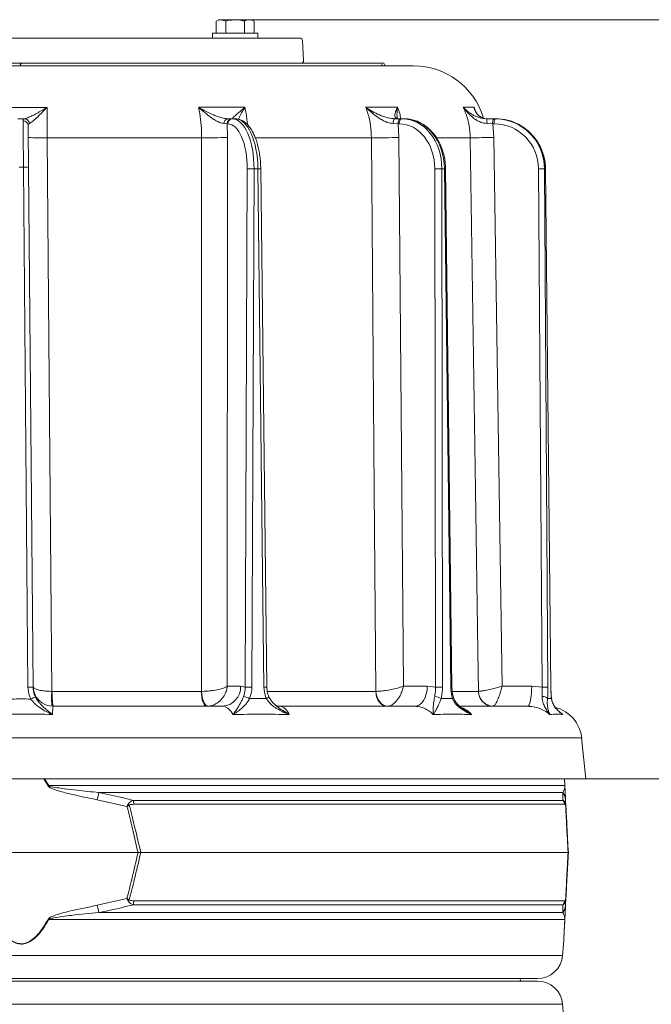
# Model space of a CAD drawing. Extents: x 1440 to 4484, y -806 to 2639.
# Drawn here: x 2309 to 2560, y 2161 to 2551 of the extents above; entities that cross this region are included whole.
import ezdxf

# ---------------------------------------------------------------- set-up
doc = ezdxf.new("R2010")
doc.units = 0
doc.header["$LTSCALE"] = 5
doc.layers.add('3', color=1, linetype='Continuous')
doc.layers.add('Bemaßungen(Brunner)', color=7, linetype='Continuous', lineweight=25)
doc.styles.add('Brunner 2014', font='arial.ttf', dxfattribs={"height": 35})
doc.dimstyles.new('Brunner 2014', dxfattribs={"dimscale": 5, "dimtxt": 35, "dimasz": 5, "dimexe": 3.175, "dimexo": 0, "dimgap": 0.762, "dimtad": 1, "dimdec": 0, "dimrnd": 1e-08, "dimtxsty": 'Brunner 2014', "dimcen": 0.09, "dimdle": 10, "dimclrd": 7, "dimclre": 7, "dimclrt": 7, "dimadec": 1, "dimazin": 2, "dimtfac": 0.666667, "dimtdec": 0, "dimtmove": 0, "dimatfit": 3, "dimldrblk": 'Filled-1', "dimfxl": 1, "dimtolj": 1, "dimlwd": 5, "dimlwe": 5, "dimarcsym": 0})

# ---------------------------------------------------------------- blocks, each defined once
blk = doc.blocks.new('*D80')
at = {"layer": 'Bemaßungen(Brunner)', "color": 7, "linetype": 'Continuous', "lineweight": 5, "transparency": 16777216}
for p, q in [((2394.48, 2551.2), (2666.14, 2551.2)), ((2650.26, 2526.2), (2650.26, 2275.06)), ((2533.63, 2250.06), (2666.14, 2250.06))]:
    blk.add_line(p, q, dxfattribs=at)
at = {"layer": 'Bemaßungen(Brunner)', "color": 7, "lineweight": 5, "transparency": 16777216}
for points in [[(2646.09, 2526.2), (2654.43, 2526.2), (2650.26, 2551.2)], [(2646.09, 2275.06), (2654.43, 2275.06), (2650.26, 2250.06)]]:
    blk.add_solid(points, dxfattribs=at)
at = {"layer": 'Defpoints', "color": 0, "lineweight": 5, "transparency": 16777216}
for p in [(2394.48, 2551.2), (2533.63, 2250.06), (2650.26, 2250.06)]:
    blk.add_point(p, dxfattribs=at)
at = {"layer": 'Bemaßungen(Brunner)', "color": 7, "lineweight": 9, "transparency": 16777216, "insert": (2628.57, 2400.63), "char_height": 35, "attachment_point": 5, "rotation": 90, "style": 'Brunner 2014'}
blk.add_mtext('\\A1;301', dxfattribs=at)
blk = doc.blocks.new('Filled-1')
at = {"color": 0}
for p, q in [((0, 0), (-1, 0.167)), ((-1, 0.167), (-1, -0.167)), ((-1, 0), (0, 0)), ((-1, -0.167), (0, 0))]:
    blk.add_line(p, q, dxfattribs=at)
at = {"color": 0, "flags": 128}
blk.add_lwpolyline([(-1, -0.167), (0, 0), (-1, 0.167), (-1, -0.167)], dxfattribs=at)
at = {"color": 0}
blk.add_solid([(-1, -0.167), (0, 0), (-1, 0.167), (-1, -0.167)], dxfattribs=at)

msp = doc.modelspace()

# ---------------------------------------------------------------- linework, layer by layer
at = {"color": 0, "linetype": 'Continuous', "lineweight": 9}
for p, q in [((2387.98, 2551.2), (2386.98, 2550.62)), ((2386.98, 2545.9), (2386.98, 2550.62)), ((2387.98, 2551.2), (2388.85, 2551.2)), ((2390.73, 2550.62), (2388.85, 2551.2)), ((2388.85, 2551.2), (2394.48, 2551.2)), ((2390.73, 2545.9), (2390.73, 2550.62)), ((2394.48, 2551.2), (2400.11, 2551.2)), ((2398.23, 2545.9), (2398.23, 2550.62)), ((2400.11, 2551.2), (2400.98, 2551.2)), ((2401.99, 2550.62), (2400.98, 2551.2)), ((2401.99, 2545.9), (2401.99, 2550.62)), ((2385.48, 2545.9), (2385.48, 2543.9)), ((2403.48, 2545.9), (2385.48, 2545.9)), ((2403.48, 2543.9), (2403.48, 2545.9)), ((2154.06, 2532.9), (2465.2, 2532.9)), ((2309.55, 2533.9), (2309.52, 2533.83))]:
    msp.add_line(p, q, dxfattribs=at)
at = {"linetype": 'Continuous', "lineweight": 9}
for p, q in [((2441.61, 2532.9), (2441.62, 2532.9)), ((2453.94, 2532.9), (2453.47, 2533.9)), ((2379.99, 2516.44), (2398.34, 2516.44)), ((2446.31, 2516.44), (2458.88, 2516.44)), ((2484.97, 2516.44), (2489.22, 2516.44)), ((2489.22, 2516.44), (2489.99, 2514.57)), ((2310.98, 2511.91), (2308.27, 2511.91)), ((2391.46, 2511.9), (2393.06, 2511.9)), ((2393.06, 2511.9), (2393.32, 2511.9)), ((2393.32, 2511.9), (2394.58, 2511.9)), ((2457.83, 2511.9), (2460.31, 2511.9)), ((2460.31, 2511.9), (2460.78, 2511.9)), ((2460.78, 2511.9), (2461.64, 2511.9)), ((2494.2, 2511.9), (2497.06, 2511.9)), ((2497.06, 2511.9), (2497.64, 2511.9)), ((2497.64, 2511.9), (2497.93, 2511.9)), ((2391.27, 2509.92), (2389.98, 2510.01)), ((2391.27, 2509.92), (2391.44, 2504.47)), ((2391.53, 2509.92), (2391.27, 2509.92)), ((2459.08, 2509.92), (2457.08, 2510.01)), ((2459.08, 2509.92), (2459.44, 2504.47)), ((2459.55, 2509.92), (2459.08, 2509.92)), ((2496.64, 2509.92), (2494.34, 2510.01)), ((2496.64, 2509.92), (2497.12, 2504.47)), ((2497.22, 2509.92), (2496.64, 2509.92)), ((2381.15, 2504.4), (2319.93, 2504.4)), ((2391.44, 2504.47), (2391.35, 2286.83)), ((2448.5, 2504.4), (2402.5, 2504.4)), ((2459.44, 2504.47), (2461.18, 2286.83)), ((2487.74, 2504.4), (2474.42, 2504.4)), ((2497.12, 2504.47), (2500.33, 2286.83)), ((2312.28, 2286.52), (2310.48, 2492.67)), ((2312.48, 2492.62), (2314.28, 2286.47)), ((2398.45, 2286.43), (2399.28, 2492.07)), ((2401.95, 2492.07), (2401.12, 2286.43)), ((2403.49, 2492.07), (2401.95, 2492.07)), ((2405.89, 2286.43), (2403.49, 2492.07)), ((2407.01, 2286.44), (2404.61, 2492.08)), ((2473.94, 2286.43), (2473.63, 2492.07)), ((2477.49, 2492.07), (2476.44, 2492.07)), ((2476.44, 2492.07), (2476.75, 2286.43)), ((2480.01, 2286.43), (2477.49, 2492.07)), ((2480.44, 2286.44), (2477.92, 2492.08)), ((2516.18, 2286.43), (2514.79, 2492.07)), ((2517.52, 2492.07), (2517.17, 2492.07)), ((2517.17, 2492.07), (2518.55, 2286.43)), ((2519.65, 2286.43), (2517.52, 2492.07)), ((2519.69, 2286.43), (2517.57, 2492.08)), ((2321.78, 2284.8), (2321.89, 2284.79)), ((2321.89, 2284.79), (2381.03, 2284.79)), ((2381.03, 2284.79), (2381.13, 2284.8)), ((2391.35, 2286.83), (2396.62, 2286.83)), ((2396.62, 2286.83), (2398.45, 2286.43)), ((2407.28, 2284.79), (2450.23, 2284.79)), ((2450.23, 2284.79), (2450.3, 2284.8)), ((2461.18, 2286.83), (2470.66, 2286.83)), ((2470.66, 2286.83), (2473.94, 2286.43)), ((2480.61, 2284.79), (2490.97, 2284.79)), ((2490.97, 2284.79), (2491, 2284.8)), ((2500.33, 2286.83), (2512.1, 2286.83)), ((2512.1, 2286.83), (2516.18, 2286.43)), ((2322.28, 2278.9), (2389.43, 2278.9)), ((2386.81, 2278.9), (2386.81, 2278.9)), ((2412.17, 2278.9), (2465.73, 2278.9)), ((2483.62, 2278.9), (2510.43, 2278.9)), ((2531.91, 2266.36), (2087.34, 2266.36)), ((2533.63, 2250.06), (2531.91, 2266.36)), ((2533.63, 2250.06), (2085.63, 2250.06)), ((2320.3, 2247.29), (2318.55, 2250.06)), ((2318.85, 2250.06), (2320.55, 2247.43)), ((2525.23, 2247.43), (2525.09, 2250.06)), ((2320.55, 2247.43), (2525.23, 2247.43)), ((2351.55, 2239.19), (2339.78, 2241.84)), ((2524.4, 2244.7), (2340.33, 2244.7)), ((2354.08, 2241.59), (2524.52, 2241.59)), ((2525.53, 2241.84), (2525.67, 2239.19)), ((2525.15, 2240.02), (2354.21, 2240.02)), ((2263.34, 2220.9), (2355.92, 2220.9)), ((2357.03, 2220.9), (2355.92, 2220.9)), ((2357.03, 2220.9), (2526.51, 2220.9)), ((2526.51, 2220.9), (2526.63, 2220.9)), ((2339.78, 2199.96), (2351.55, 2202.61)), ((2525.67, 2202.61), (2525.53, 2199.96)), ((2524.52, 2200.21), (2354.08, 2200.21)), ((2354.21, 2201.78), (2525.15, 2201.78)), ((2340.33, 2197.1), (2524.4, 2197.1)), ((2525.23, 2194.37), (2320.55, 2194.37)), ((2524.36, 2180.1), (2524.72, 2184.6)), ((2094.89, 2180.1), (2309.63, 2180.1)), ((2309.63, 2180.1), (2524.36, 2180.1)), ((2309.63, 2170.9), (2104.86, 2170.9)), ((2104.86, 2169.9), (2514.4, 2169.9)), ((2514.4, 2170.9), (2309.63, 2170.9)), ((2507.63, 2169.9), (2507.5, 2170.9)), ((2524.36, 2160.7), (2094.89, 2160.7)), ((2524.72, 2156.2), (2524.36, 2160.7))]:
    msp.add_line(p, q, dxfattribs=at)
at = {"color": 0, "linetype": 'Continuous', "lineweight": 9, "flags": 128}
msp.add_lwpolyline([(2309.52, 2533.83), (2309.36, 2533.5), (2309.22, 2533.2), (2309.08, 2532.9)], dxfattribs=at)
at = {"linetype": 'Continuous', "lineweight": 9, "flags": 128}
for points in [[(2457.83, 2511.9), (2457.69, 2511.86), (2457.55, 2511.76), (2457.43, 2511.58), (2457.31, 2511.35), (2457.22, 2511.07), (2457.15, 2510.74), (2457.1, 2510.39), (2457.08, 2510.01)], [(2460.31, 2511.9), (2460.07, 2511.86), (2459.84, 2511.75), (2459.63, 2511.56), (2459.44, 2511.32), (2459.29, 2511.02), (2459.18, 2510.68), (2459.1, 2510.3), (2459.08, 2509.92)], [(2460.78, 2511.9), (2460.54, 2511.86), (2460.31, 2511.75), (2460.1, 2511.56), (2459.91, 2511.32), (2459.76, 2511.02), (2459.64, 2510.68), (2459.57, 2510.3), (2459.55, 2509.92)], [(2319.93, 2504.4), (2320.06, 2488.41), (2320.6, 2424.42), (2321.78, 2284.8)], [(2381.13, 2284.8), (2381.13, 2300.79), (2381.14, 2364.78), (2381.15, 2504.4)], [(2450.3, 2284.8), (2450.17, 2300.79), (2449.64, 2364.78), (2448.5, 2504.4)], [(2491, 2284.8), (2490.76, 2300.79), (2489.81, 2364.78), (2487.74, 2504.4)], [(2517.52, 2492.07), (2517.57, 2492.08), (2517.57, 2492.08)], [(2383.3, 2278.9), (2382.86, 2279.01), (2382.44, 2279.34), (2382.05, 2279.89), (2381.7, 2280.62), (2381.42, 2281.51), (2381.21, 2282.53), (2381.08, 2283.64), (2381.03, 2284.79)], [(2381.13, 2284.8), (2381.24, 2283.65), (2381.43, 2282.54), (2381.69, 2281.53), (2382.02, 2280.64), (2382.4, 2279.91), (2382.82, 2279.36), (2383.26, 2279.03), (2383.7, 2278.91)], [(2454.7, 2278.9), (2453.84, 2279.01), (2453.01, 2279.34), (2452.24, 2279.89), (2451.57, 2280.62), (2451.01, 2281.51), (2450.59, 2282.53), (2450.33, 2283.64), (2450.23, 2284.79)], [(2450.3, 2284.8), (2450.44, 2283.65), (2450.74, 2282.54), (2451.2, 2281.53), (2451.79, 2280.64), (2452.49, 2279.91), (2453.28, 2279.36), (2454.12, 2279.03), (2454.99, 2278.91)], [(2470.66, 2286.83), (2470.56, 2285.28), (2470.27, 2283.79), (2469.81, 2282.42), (2469.2, 2281.22), (2468.45, 2280.23), (2467.61, 2279.5), (2466.69, 2279.05), (2465.73, 2278.9)], [(2512.1, 2286.83), (2512.06, 2285.28), (2511.97, 2283.79), (2511.81, 2282.42), (2511.6, 2281.22), (2511.35, 2280.23), (2511.07, 2279.5), (2510.76, 2279.05), (2510.43, 2278.9)], [(2519.65, 2286.43), (2519.69, 2286.43), (2519.69, 2286.43)], [(2406.86, 2281.92), (2407.14, 2282.07), (2407.38, 2282.23), (2407.58, 2282.37), (2407.72, 2282.5), (2407.8, 2282.6), (2407.82, 2282.68), (2407.82, 2282.71)], [(2480.7, 2281.92), (2480.87, 2282.07), (2480.99, 2282.23), (2481.04, 2282.37), (2481.03, 2282.5), (2481.03, 2282.5)], [(2519.91, 2281.92), (2519.95, 2282.07), (2519.94, 2282.13)]]:
    msp.add_lwpolyline(points, dxfattribs=at)
at = {"linetype": 'Continuous', "lineweight": 9}
for centre, radius, start, end in [((2465.2, 2503.9), 29, 17.3903, 90), ((2310.38, 2509.19), 1.96, 1.713, 91.1932), ((2310.86, 2509.93), 1.99, 4.0325, 86.5495), ((2391.74, 2510.15), 1.77, 99.052, 184.5062), ((2393.17, 2510), 1.9, 93.1795, 182.4251), ((2393.43, 2510), 1.9, 93.1795, 182.4251), ((2487.64, 2510.46), 6.72, 356.1557, 12.3224), ((2499.33, 2510.39), 2.73, 146.3828, 189.9268), ((2499.91, 2510.39), 2.73, 146.3828, 189.9268), ((2317.16, 2613.39), 109.02, 267.4852, 271.4558), ((2384.38, 2787.46), 283.08, 269.3473, 271.4301), ((2451.53, 2886.29), 381.9, 269.5445, 271.1864), ((2489.98, 2833.19), 328.79, 269.6088, 271.2438), ((2311.1, 2478.3), 14.38, 84.5126, 92.4888), ((2400.61, 2374.16), 117.92, 89.3503, 90.6497), ((2404.33, 2438.52), 53.56, 89.6993, 90.901), ((2475.04, 2360.14), 131.94, 89.3905, 90.6095), ((2477.23, 2520.58), 28.51, 270.5262, 271.3783), ((2515.98, 2403.49), 88.59, 89.2329, 90.7671), ((2312.9, 2272.15), 14.38, 84.5126, 92.4888), ((2322.28, 2286.9), 8, 180.5, 270), ((2344.94, 2282.06), 23.32, 173.25, 187.75), ((2344.7, 2283.34), 22.86, 176.3621, 191.2133), ((2389.01, 2286.51), 7.62, 273.1795, 2.4251), ((2399.79, 2168.52), 117.92, 89.3503, 90.6497), ((2406.72, 2234.09), 52.35, 89.6817, 90.911), ((2475.35, 2154.5), 131.94, 89.3905, 90.6095), ((2479.76, 2314.42), 27.99, 270.52, 271.3876), ((2496.86, 2284.78), 5.89, 179.902, 268.9111), ((2496.99, 2284.9), 5.99, 180.9743, 268.6272), ((2517.36, 2197.85), 88.59, 89.2329, 90.7671), ((2322.98, 2264.12), 20.06, 112.765, 118.3571), ((2396.56, 2275.55), 7.32, 60.3318, 80.2979), ((2473.36, 2277.91), 4.87, 55.3707, 87.0005), ((2516.45, 2280.21), 2.57, 41.5868, 94.5059), ((2517.99, 2264.9), 14, 6, 75.2341), ((2372.18, 2152.16), 108.36, 118.4547, 118.6064), ((2524.09, 2247.23), 1.15, 3.0075, 9.8571), ((2735.66, 2166.9), 402.91, 168.8661, 169.2805), ((2342.64, 2239.85), 11.58, 0.8079, 8.6371), ((2520.68, 2241.58), 4.86, 3.0494, 39.9783), ((2522.13, 2239.72), 3.03, 5.5356, 38.0016), ((2342.08, 2229.81), 14.31, 43.4788, 45.9213), ((2524.01, 2239.79), 1.55, 354.9211, 11.0789), ((2735.66, 2274.9), 402.91, 190.7195, 191.1339), ((2342.08, 2211.99), 14.31, 314.0787, 316.5212), ((2342.64, 2201.94), 11.58, 351.3629, 359.1921), ((2520.68, 2200.22), 4.86, 320.0217, 356.9506), ((2522.13, 2202.07), 3.03, 321.9984, 354.4644), ((2524.01, 2202), 1.55, 348.9211, 5.0789), ((2372.18, 2289.64), 108.36, 241.3936, 241.5453), ((2524.09, 2194.57), 1.15, 350.1429, 356.9925), ((2514.4, 2180.9), 10, 270, 355.4261), ((2514.4, 2159.9), 10, 4.5739, 90)]:
    msp.add_arc(centre, radius, start, end, dxfattribs=at)
for centre, major_axis, ratio, start_param, end_param in [((2393.18, 2491.9), (0.17, 20), 0.438344, 4.724946, 6.287016), ((2394.72, 2491.9), (-0.17, 20), 0.438344, 4.717285, 6.279355), ((2460.68, 2491.9), (0.26, 20), 0.787962, 4.731167, 6.293236), ((2461.74, 2491.9), (-0.26, 20), 0.787962, 4.711065, 6.273134), ((2497.6, 2491.9), (0.75, 19.99), 0.978087, 5.402426, 6.320067), ((2497.96, 2491.9), (-0.75, 19.99), 0.978087, 5.301022, 6.246304), ((2391.38, 2491.92), (0.17, 18), 0.438338, 4.725372, 6.287441), ((2459.45, 2491.92), (0.26, 18), 0.787951, 4.732283, 6.294352), ((2497.19, 2491.92), (0.75, 17.98), 0.978073, 4.762077, 6.324147), ((2497.6, 2491.9), (0.75, 19.99), 0.978087, 4.757997, 5.402426), ((2497.96, 2491.9), (-0.75, 19.99), 0.978087, 4.684234, 5.301022)]:
    msp.add_ellipse(centre, major_axis=major_axis, ratio=ratio, start_param=start_param, end_param=end_param, dxfattribs=at)
at = {"color": 0, "linetype": 'Continuous', "lineweight": 9}
for points, knots in [([(2388.85, 2551.2), (2388.81, 2551.2), (2388.17, 2551.19), (2387.55, 2550.89), (2386.98, 2550.62)], [0, 0, 0, 0, 0.0702148, 1, 1, 1, 1]), ([(2394.48, 2551.2), (2393.49, 2551.13), (2392.21, 2551.03), (2390.99, 2550.69), (2390.73, 2550.62)], [0, 0, 0, 0, 0.7841057, 1, 1, 1, 1]), ([(2398.23, 2550.62), (2398, 2550.68), (2397.54, 2550.81), (2396.83, 2550.97), (2396.11, 2551.09), (2395.47, 2551.16), (2394.93, 2551.19), (2394.63, 2551.2), (2394.48, 2551.2)], [0, 0, 0, 0, 0.190052, 0.38045, 0.572199, 0.76456, 0.882189, 1, 1, 1, 1]), ([(2400.11, 2551.2), (2400.07, 2551.2), (2399.43, 2551.19), (2398.81, 2550.89), (2398.23, 2550.62)], [0, 0, 0, 0, 0.070215, 1, 1, 1, 1]), ([(2401.99, 2550.62), (2401.68, 2550.78), (2401.07, 2551.11), (2400.43, 2551.17), (2400.11, 2551.2)], [0, 0, 0, 0, 0.495458, 1, 1, 1, 1]), ([(2309.52, 2533.83), (2309.46, 2533.73), (2309.36, 2533.52), (2309.21, 2533.21), (2309.1, 2533), (2309.05, 2532.9)], [0, 0, 0, 0, 0.323036, 0.661515, 1, 1, 1, 1]), ([(2309.62, 2533.9), (2309.56, 2533.73), (2309.44, 2533.4), (2309.32, 2533.06), (2309.27, 2532.9)], [0, 0, 0, 0, 0.499995, 1, 1, 1, 1]), ([(2309.62, 2533.9), (2309.6, 2533.9), (2309.57, 2533.9), (2309.56, 2533.9), (2309.55, 2533.9)], [0, 0, 0, 0, 0.559178, 1, 1, 1, 1]), ([(2328.26, 2532.9), (2328.24, 2532.9), (2328.21, 2532.9), (2328.15, 2532.9), (2328.09, 2532.9), (2328.06, 2532.9)], [0, 0, 0, 0, 0.291233, 0.58246, 1, 1, 1, 1])]:
    msp.add_open_spline(points, degree=3, knots=knots, dxfattribs=at)
at = {"linetype": 'Continuous', "lineweight": 9}
for points, knots in [([(2452.65, 2533.51), (2452.67, 2533.47), (2452.77, 2533.27), (2452.87, 2533.06), (2452.95, 2532.9)], [0, 0, 0, 0, 0.184327, 1, 1, 1, 1]), ([(2310.98, 2511.91), (2311.22, 2511.97), (2311.69, 2512.08), (2312.76, 2512.53), (2314.12, 2513.17), (2315.85, 2514.09), (2317.76, 2515.16), (2319.14, 2515.99), (2319.83, 2516.43), (2319.84, 2516.43)], [0, 0, 0, 0, 0.12149, 0.243354, 0.416339, 0.589718, 0.792908, 0.998414, 1, 1, 1, 1]), ([(2319.84, 2516.43), (2319.83, 2516.43), (2318.75, 2515.27), (2317.22, 2513.69), (2315.34, 2511.92), (2314.27, 2511), (2313.41, 2510.35), (2313.04, 2510.16), (2312.85, 2510.07)], [0, 0, 0, 0, 0.001474, 0.413595, 0.586609, 0.759179, 0.87979, 1, 1, 1, 1]), ([(2319.84, 2516.43), (2319.84, 2515.61), (2319.85, 2513.33), (2319.88, 2509.3), (2319.91, 2506.05), (2319.93, 2504.4)], [0, 0, 0, 0, 0.215647, 0.602208, 1, 1, 1, 1]), ([(2381.15, 2504.4), (2381.12, 2506.01), (2381.05, 2509.26), (2380.59, 2513.29), (2380.14, 2515.62), (2379.99, 2516.44)], [0, 0, 0, 0, 0.3862658, 0.7837541, 1, 1, 1, 1]), ([(2389.98, 2510.01), (2389.4, 2510.12), (2388.76, 2510.25), (2387.57, 2510.76), (2386.52, 2511.32), (2384.68, 2512.51), (2382.48, 2514.2), (2380.82, 2515.66), (2379.99, 2516.43), (2379.99, 2516.44)], [0, 0, 0, 0, 0.1840392, 0.2070839, 0.3479682, 0.4892306, 0.7375926, 0.9986, 1, 1, 1, 1]), ([(2379.99, 2516.44), (2379.99, 2516.44), (2380.96, 2515.86), (2382.91, 2514.8), (2385.46, 2513.59), (2387.57, 2512.76), (2389.52, 2512.11), (2390.74, 2511.98), (2391.46, 2511.9)], [0, 0, 0, 0, 0.001507, 0.259758, 0.507127, 0.647603, 0.791057, 1, 1, 1, 1]), ([(2393.44, 2511.9), (2393.44, 2511.98), (2393.43, 2512.11), (2394.07, 2512.76), (2394.96, 2513.58), (2396.38, 2514.8), (2397.65, 2515.86), (2398.33, 2516.44), (2398.34, 2516.44)], [0, 0, 0, 0, 0.208942, 0.349073, 0.492875, 0.740243, 0.998493, 1, 1, 1, 1]), ([(2398.34, 2516.44), (2398.33, 2516.43), (2397.87, 2515.66), (2397.01, 2514.21), (2396.15, 2512.65), (2395.82, 2511.94), (2395.75, 2511.76)], [0, 0, 0, 0, 0.002375, 0.445125, 0.866424, 1, 1, 1, 1]), ([(2398.34, 2516.44), (2398.5, 2515.62), (2398.95, 2513.42), (2399.21, 2511.07), (2399.37, 2509.59)], [0, 0, 0, 0, 0.3726144, 1, 1, 1, 1]), ([(2448.5, 2504.4), (2448.42, 2506.01), (2448.27, 2509.26), (2447.41, 2513.29), (2446.6, 2515.62), (2446.31, 2516.44)], [0, 0, 0, 0, 0.3862658, 0.7837541, 1, 1, 1, 1]), ([(2457.08, 2510.01), (2456.32, 2510.12), (2455.47, 2510.25), (2454.06, 2510.76), (2452.85, 2511.32), (2450.89, 2512.51), (2448.67, 2514.2), (2447.09, 2515.66), (2446.32, 2516.43), (2446.31, 2516.44)], [0, 0, 0, 0, 0.184039, 0.207084, 0.347968, 0.489231, 0.737593, 0.9986, 1, 1, 1, 1]), ([(2446.31, 2516.44), (2446.32, 2516.44), (2447.14, 2515.86), (2448.84, 2514.8), (2451.24, 2513.59), (2453.35, 2512.76), (2455.42, 2512.11), (2456.93, 2511.98), (2457.83, 2511.9)], [0, 0, 0, 0, 0.001507, 0.259758, 0.507127, 0.647603, 0.791057, 1, 1, 1, 1]), ([(2459.18, 2511.9), (2458.78, 2511.98), (2458.1, 2512.11), (2457.81, 2512.76), (2457.75, 2513.58), (2458.07, 2514.8), (2458.57, 2515.86), (2458.88, 2516.44), (2458.88, 2516.44)], [0, 0, 0, 0, 0.208942, 0.349073, 0.492875, 0.740243, 0.998493, 1, 1, 1, 1]), ([(2458.88, 2516.44), (2458.88, 2516.43), (2458.76, 2515.66), (2458.64, 2514.22), (2458.64, 2512.78), (2458.82, 2512.18), (2458.83, 2512.13)], [0, 0, 0, 0, 0.002616, 0.490383, 0.954518, 1, 1, 1, 1]), ([(2458.88, 2516.44), (2459.18, 2515.62), (2459.73, 2514.16), (2460.04, 2512.59), (2460.18, 2511.9)], [0, 0, 0, 0, 0.5571228, 1, 1, 1, 1]), ([(2487.74, 2504.4), (2487.64, 2506.01), (2487.43, 2509.26), (2486.34, 2513.29), (2485.33, 2515.62), (2484.97, 2516.44)], [0, 0, 0, 0, 0.386266, 0.783754, 1, 1, 1, 1]), ([(2494.34, 2510.01), (2493.55, 2510.12), (2492.66, 2510.25), (2491.32, 2510.76), (2490.21, 2511.32), (2488.5, 2512.51), (2486.71, 2514.2), (2485.53, 2515.66), (2484.97, 2516.43), (2484.97, 2516.44)], [0, 0, 0, 0, 0.18404, 0.207085, 0.346273, 0.489227, 0.737591, 0.9986, 1, 1, 1, 1]), ([(2484.97, 2516.44), (2484.97, 2516.44), (2485.49, 2515.86), (2486.6, 2514.8), (2488.35, 2513.59), (2490.04, 2512.76), (2491.8, 2512.11), (2493.31, 2511.98), (2494.2, 2511.9)], [0, 0, 0, 0, 0.0015071, 0.2597585, 0.5071274, 0.6476026, 0.7910573, 1, 1, 1, 1]), ([(2492.49, 2512.31), (2492.18, 2512.46), (2491.5, 2512.77), (2490.56, 2513.59), (2489.72, 2514.79), (2489.35, 2515.86), (2489.22, 2516.44), (2489.22, 2516.44)], [0, 0, 0, 0, 0.158954, 0.344756, 0.664374, 0.998053, 1, 1, 1, 1]), ([(2489.22, 2516.44), (2489.22, 2516.43), (2489.35, 2516.04), (2489.52, 2515.66), (2489.69, 2515.29)], [0, 0, 0, 0, 0.010405, 1, 1, 1, 1]), ([(2492.63, 2512.28), (2492.49, 2512.33), (2492.01, 2512.49), (2491.35, 2512.94), (2490.58, 2513.66), (2490.01, 2514.44), (2489.77, 2515.05), (2489.68, 2515.29)], [0, 0, 0, 0, 0.081522, 0.288401, 0.53464, 0.823021, 1, 1, 1, 1]), ([(2310.34, 2511.15), (2310.34, 2511.22), (2310.35, 2511.61), (2310.7, 2511.78), (2310.98, 2511.91)], [0, 0, 0, 0, 0.177977, 1, 1, 1, 1]), ([(2310.48, 2492.67), (2310.47, 2494.24), (2310.45, 2496.94), (2310.42, 2500.53), (2310.4, 2503.46), (2310.38, 2506.06), (2310.36, 2508.16), (2310.35, 2509.76), (2310.34, 2510.67), (2310.34, 2511.05), (2310.34, 2511.15)], [0, 0, 0, 0, 0.189004, 0.324151, 0.459298, 0.594442, 0.729585, 0.844551, 0.959516, 1, 1, 1, 1]), ([(2404.61, 2492.08), (2404.6, 2492.52), (2404.58, 2493.78), (2404.42, 2495.87), (2404.11, 2498.28), (2403.65, 2500.6), (2403.06, 2502.79), (2402.33, 2504.82), (2401.47, 2506.66), (2400.49, 2508.29), (2399.36, 2509.68), (2398.16, 2510.73), (2396.92, 2511.44), (2395.73, 2511.83), (2394.94, 2511.88), (2394.58, 2511.9)], [0, 0, 0, 0, 0.043434, 0.125774, 0.20826, 0.290976, 0.374069, 0.457708, 0.54209, 0.627387, 0.713557, 0.799364, 0.871911, 0.941048, 1, 1, 1, 1]), ([(2459.17, 2511.91), (2459.12, 2511.91), (2458.92, 2511.9), (2458.86, 2511.95), (2458.87, 2511.94), (2458.87, 2511.94)], [0, 0, 0, 0, 0.221229, 0.782152, 1, 1, 1, 1]), ([(2477.92, 2492.08), (2477.91, 2492.53), (2477.87, 2493.83), (2477.61, 2495.95), (2477.06, 2498.4), (2476.26, 2500.74), (2475.24, 2502.95), (2473.99, 2504.98), (2472.54, 2506.8), (2470.91, 2508.39), (2469.13, 2509.7), (2467.23, 2510.73), (2465.25, 2511.45), (2463.37, 2511.84), (2462.16, 2511.88), (2461.64, 2511.9)], [0, 0, 0, 0, 0.044063, 0.125761, 0.207543, 0.289374, 0.37124, 0.453105, 0.534902, 0.616533, 0.697873, 0.778795, 0.859207, 0.939098, 1, 1, 1, 1]), ([(2494.66, 2511.9), (2493.9, 2511.95), (2493.08, 2512.01), (2492.54, 2512.29), (2492.49, 2512.31)], [0, 0, 0, 0, 0.924313, 1, 1, 1, 1]), ([(2312.85, 2510.07), (2312.62, 2509.9), (2312.35, 2509.7), (2312.34, 2509.32), (2312.33, 2509.25)], [0, 0, 0, 0, 0.8202963, 1, 1, 1, 1]), ([(2312.33, 2509.25), (2312.34, 2508.92), (2312.34, 2508.25), (2312.36, 2506.65), (2312.37, 2504.67), (2312.4, 2502.33), (2312.42, 2499.69), (2312.45, 2496.46), (2312.47, 2494.03), (2312.48, 2492.62)], [0, 0, 0, 0, 0.135161, 0.270321, 0.405482, 0.540643, 0.675807, 0.810971, 1, 1, 1, 1]), ([(2517.57, 2492.08), (2517.55, 2492.54), (2517.51, 2493.84), (2517.2, 2495.96), (2516.55, 2498.4), (2515.59, 2500.72), (2514.67, 2502.46), (2513.99, 2503.35), (2513.82, 2503.57)], [0, 0, 0, 0, 0.112789, 0.3171768, 0.5216638, 0.7261402, 0.9305883, 1, 1, 1, 1]), ([(2313.45, 2281.77), (2313.26, 2282.18), (2312.55, 2283.67), (2312.39, 2285.32), (2312.28, 2286.52)], [0, 0, 0, 0, 0.275928, 1, 1, 1, 1]), ([(2314.28, 2286.83), (2314.28, 2286.83), (2314.28, 2286.67), (2314.38, 2286.43), (2314.86, 2286.01), (2315.81, 2285.55), (2317.57, 2285.12), (2319.65, 2284.86), (2321.05, 2284.82), (2321.78, 2284.8)], [0, 0, 0, 0, 0.001503, 0.151006, 0.226898, 0.430321, 0.653646, 0.820682, 1, 1, 1, 1]), ([(2314.28, 2286.47), (2314.37, 2285.5), (2314.5, 2284.16), (2315.06, 2282.95), (2315.22, 2282.61)], [0, 0, 0, 0, 0.723268, 1, 1, 1, 1]), ([(2391.35, 2286.83), (2391.35, 2286.83), (2391.09, 2286.67), (2390.6, 2286.43), (2389.46, 2286.01), (2387.82, 2285.55), (2385.51, 2285.12), (2383.17, 2284.86), (2381.82, 2284.82), (2381.13, 2284.8)], [0, 0, 0, 0, 0.0015026, 0.1510055, 0.2268983, 0.4303207, 0.6536463, 0.8206816, 1, 1, 1, 1]), ([(2391.35, 2286.83), (2391.35, 2286.82), (2391.28, 2286.23), (2391.09, 2285.33), (2390.48, 2283.7), (2389.41, 2281.91), (2387.64, 2280.26), (2385.65, 2279.2), (2384.37, 2279.01), (2383.7, 2278.91)], [0, 0, 0, 0, 0.001503, 0.151006, 0.226898, 0.430321, 0.653646, 0.820682, 1, 1, 1, 1]), ([(2397.79, 2282.77), (2398.07, 2283.67), (2398.44, 2284.86), (2398.45, 2286.13), (2398.45, 2286.43)], [0, 0, 0, 0, 0.758531, 1, 1, 1, 1]), ([(2401.12, 2286.43), (2401.11, 2286.05), (2401.07, 2284.5), (2400.56, 2283.03), (2400.18, 2281.92)], [0, 0, 0, 0, 0.242143, 1, 1, 1, 1]), ([(2406.86, 2281.92), (2406.72, 2282.26), (2406.14, 2283.68), (2406, 2285.24), (2405.89, 2286.43)], [0, 0, 0, 0, 0.242157, 1, 1, 1, 1]), ([(2407.84, 2282.72), (2407.7, 2283.06), (2407.34, 2283.88), (2407.07, 2285.16), (2407.04, 2286.07), (2407.04, 2286.44)], [0, 0, 0, 0, 0.293807, 0.714993, 1, 1, 1, 1]), ([(2461.18, 2286.83), (2461.18, 2286.83), (2460.71, 2286.67), (2459.94, 2286.43), (2458.37, 2286.01), (2456.37, 2285.55), (2453.98, 2285.12), (2451.85, 2284.86), (2450.83, 2284.82), (2450.3, 2284.8)], [0, 0, 0, 0, 0.001503, 0.151006, 0.226898, 0.430321, 0.653646, 0.820682, 1, 1, 1, 1]), ([(2461.18, 2286.83), (2461.18, 2286.82), (2461.06, 2286.23), (2460.82, 2285.33), (2460.2, 2283.7), (2459.26, 2281.91), (2457.85, 2280.26), (2456.36, 2279.2), (2455.45, 2279.01), (2454.99, 2278.91)], [0, 0, 0, 0, 0.0015026, 0.1510055, 0.2268983, 0.4303207, 0.6536463, 0.8206816, 1, 1, 1, 1]), ([(2473.61, 2282.77), (2473.77, 2283.67), (2473.98, 2284.86), (2473.95, 2286.13), (2473.94, 2286.43)], [0, 0, 0, 0, 0.758531, 1, 1, 1, 1]), ([(2476.75, 2286.43), (2476.74, 2286.05), (2476.72, 2284.5), (2476.38, 2283.03), (2476.12, 2281.92)], [0, 0, 0, 0, 0.242143, 1, 1, 1, 1]), ([(2480.7, 2281.92), (2480.6, 2282.26), (2480.2, 2283.68), (2480.09, 2285.24), (2480.01, 2286.43)], [0, 0, 0, 0, 0.242157, 1, 1, 1, 1]), ([(2481.06, 2282.5), (2480.97, 2282.78), (2480.73, 2283.53), (2480.51, 2284.87), (2480.46, 2285.93), (2480.44, 2286.44)], [0, 0, 0, 0, 0.229762, 0.625912, 1, 1, 1, 1]), ([(2500.33, 2286.83), (2500.33, 2286.83), (2499.75, 2286.67), (2498.85, 2286.43), (2497.16, 2286.01), (2495.21, 2285.55), (2493.23, 2285.12), (2491.74, 2284.86), (2491.25, 2284.82), (2491, 2284.8)], [0, 0, 0, 0, 0.001503, 0.151006, 0.226898, 0.430321, 0.653646, 0.820682, 1, 1, 1, 1]), ([(2500.33, 2286.83), (2500.33, 2286.82), (2500.19, 2286.23), (2499.95, 2285.33), (2499.46, 2283.7), (2498.82, 2281.91), (2498.05, 2280.26), (2497.36, 2279.2), (2497.02, 2279.01), (2496.84, 2278.91)], [0, 0, 0, 0, 0.001503, 0.151006, 0.226898, 0.430321, 0.653646, 0.820682, 1, 1, 1, 1]), ([(2516.24, 2282.77), (2516.25, 2283.67), (2516.25, 2284.86), (2516.19, 2286.13), (2516.18, 2286.43)], [0, 0, 0, 0, 0.758531, 1, 1, 1, 1]), ([(2518.55, 2286.43), (2518.55, 2286.05), (2518.55, 2284.5), (2518.45, 2283.03), (2518.37, 2281.92)], [0, 0, 0, 0, 0.242143, 1, 1, 1, 1]), ([(2519.91, 2281.92), (2519.88, 2282.26), (2519.73, 2283.68), (2519.68, 2285.24), (2519.65, 2286.43)], [0, 0, 0, 0, 0.242157, 1, 1, 1, 1]), ([(2519.74, 2284.81), (2519.72, 2285.31), (2519.7, 2285.85), (2519.7, 2286.39), (2519.7, 2286.43)], [0, 0, 0, 0, 0.925185, 1, 1, 1, 1]), ([(2519.95, 2282.13), (2519.92, 2282.39), (2519.83, 2283.16), (2519.76, 2284.08), (2519.75, 2284.73), (2519.74, 2284.81)], [0, 0, 0, 0, 0.31219, 0.9198, 1, 1, 1, 1]), ([(2322.03, 2275.63), (2322.02, 2275.64), (2321.57, 2275.83), (2320.3, 2276.39), (2318.24, 2277.44), (2316.21, 2278.8), (2314.57, 2280.25), (2313.83, 2281.25), (2313.45, 2281.77)], [0, 0, 0, 0, 0.001783, 0.143488, 0.400947, 0.66212, 0.828399, 1, 1, 1, 1]), ([(2315.22, 2282.61), (2315.46, 2282.18), (2315.96, 2281.29), (2316.67, 2280.39), (2317.69, 2279.25), (2319.04, 2277.97), (2320.66, 2276.66), (2321.66, 2275.9), (2322.02, 2275.64), (2322.03, 2275.63)], [0, 0, 0, 0, 0.137647, 0.280394, 0.330562, 0.589916, 0.852985, 0.998396, 1, 1, 1, 1]), ([(2393.63, 2275.6), (2393.63, 2275.6), (2393.96, 2276.05), (2394.6, 2276.96), (2395.58, 2278.43), (2396.45, 2279.89), (2397.2, 2281.35), (2397.59, 2282.29), (2397.79, 2282.77)], [0, 0, 0, 0, 0.001576, 0.243462, 0.475995, 0.711166, 0.853163, 1, 1, 1, 1]), ([(2400.18, 2281.92), (2399.91, 2281.46), (2399.37, 2280.54), (2398.26, 2279.18), (2396.88, 2277.85), (2395.26, 2276.62), (2394.17, 2275.92), (2393.63, 2275.6), (2393.63, 2275.6)], [0, 0, 0, 0, 0.1451187, 0.2956377, 0.526505, 0.7622155, 0.9982489, 1, 1, 1, 1]), ([(2415.92, 2275.6), (2415.91, 2275.6), (2414.97, 2275.96), (2413.26, 2276.69), (2410.88, 2277.97), (2409.08, 2279.27), (2407.71, 2280.6), (2407.15, 2281.48), (2406.86, 2281.92)], [0, 0, 0, 0, 0.001751, 0.266745, 0.492654, 0.717991, 0.859209, 1, 1, 1, 1]), ([(2410.33, 2279.49), (2410.03, 2279.75), (2409.34, 2280.37), (2408.46, 2281.45), (2408.02, 2282.31), (2407.82, 2282.71)], [0, 0, 0, 0, 0.291029, 0.670573, 1, 1, 1, 1]), ([(2473.03, 2275.6), (2473.03, 2275.6), (2473, 2276.05), (2472.98, 2276.96), (2473, 2278.43), (2473.12, 2279.89), (2473.32, 2281.35), (2473.51, 2282.29), (2473.61, 2282.77)], [0, 0, 0, 0, 0.001576, 0.243462, 0.475995, 0.711166, 0.853163, 1, 1, 1, 1]), ([(2476.12, 2281.92), (2475.95, 2281.46), (2475.61, 2280.54), (2475.03, 2279.18), (2474.37, 2277.85), (2473.67, 2276.62), (2473.23, 2275.92), (2473.03, 2275.6), (2473.03, 2275.6)], [0, 0, 0, 0, 0.1451187, 0.2956377, 0.526505, 0.7622155, 0.9982489, 1, 1, 1, 1]), ([(2488.29, 2275.6), (2488.29, 2275.6), (2487.46, 2275.96), (2485.97, 2276.69), (2483.93, 2277.97), (2482.43, 2279.27), (2481.32, 2280.6), (2480.91, 2281.48), (2480.7, 2281.92)], [0, 0, 0, 0, 0.001751, 0.266745, 0.492654, 0.717991, 0.859209, 1, 1, 1, 1]), ([(2485.13, 2277.62), (2485.05, 2277.67), (2484.4, 2278.07), (2483.41, 2278.93), (2482.25, 2280.16), (2481.46, 2281.34), (2481.17, 2282.15), (2481.05, 2282.49)], [0, 0, 0, 0, 0.046574, 0.345381, 0.603896, 0.829314, 1, 1, 1, 1]), ([(2519.35, 2275.6), (2519.35, 2275.6), (2518.98, 2276.05), (2518.29, 2276.96), (2517.35, 2278.43), (2516.69, 2279.89), (2516.3, 2281.35), (2516.26, 2282.29), (2516.24, 2282.77)], [0, 0, 0, 0, 0.001576, 0.243462, 0.475995, 0.711166, 0.853163, 1, 1, 1, 1]), ([(2518.37, 2281.92), (2518.33, 2281.46), (2518.25, 2280.54), (2518.32, 2279.18), (2518.52, 2277.85), (2518.87, 2276.62), (2519.17, 2275.92), (2519.35, 2275.6), (2519.35, 2275.6)], [0, 0, 0, 0, 0.145119, 0.295638, 0.526505, 0.762216, 0.998249, 1, 1, 1, 1]), ([(2524.5, 2275.6), (2524.5, 2275.6), (2523.95, 2275.96), (2522.98, 2276.69), (2521.7, 2277.97), (2520.8, 2279.27), (2520.17, 2280.6), (2520, 2281.48), (2519.91, 2281.92)], [0, 0, 0, 0, 0.001751, 0.266745, 0.492654, 0.717991, 0.859209, 1, 1, 1, 1]), ([(2523.78, 2276.15), (2523.69, 2276.22), (2523.11, 2276.64), (2522.22, 2277.49), (2521.22, 2278.71), (2520.53, 2279.93), (2520.1, 2281.05), (2520, 2281.81), (2519.96, 2282.13)], [0, 0, 0, 0, 0.0499617, 0.3151039, 0.5370736, 0.7264949, 0.8890838, 1, 1, 1, 1]), ([(2322.28, 2278.9), (2322.25, 2278.86), (2322.2, 2278.78), (2322.11, 2278.03), (2322.06, 2276.92), (2322.03, 2275.9), (2322.03, 2275.7), (2322.03, 2275.63)], [0, 0, 0, 0, 0.239223, 0.485347, 0.90006, 0.969423, 1, 1, 1, 1]), ([(2393.63, 2275.6), (2393.59, 2275.67), (2393.27, 2276.24), (2392.62, 2277.19), (2391.63, 2278.16), (2390.55, 2278.78), (2389.81, 2278.86), (2389.43, 2278.9)], [0, 0, 0, 0, 0.036381, 0.273738, 0.517997, 0.755568, 1, 1, 1, 1]), ([(2410.34, 2279.5), (2410.67, 2279.2), (2411.62, 2278.33), (2413.51, 2277.07), (2415.06, 2276.1), (2415.91, 2275.6), (2415.92, 2275.6)], [0, 0, 0, 0, 0.193437, 0.558891, 0.997454, 1, 1, 1, 1]), ([(2412.16, 2278.93), (2411.94, 2278.93), (2411.43, 2278.93), (2410.81, 2279.14), (2410.45, 2279.35), (2410.42, 2279.38), (2410.4, 2279.39)], [0, 0, 0, 0, 0.218199, 0.510821, 0.804156, 1, 1, 1, 1]), ([(2412.17, 2278.9), (2412.49, 2278.86), (2413.13, 2278.78), (2414.31, 2278.03), (2415.2, 2276.92), (2415.77, 2275.89), (2415.88, 2275.67), (2415.92, 2275.6)], [0, 0, 0, 0, 0.237783, 0.482425, 0.894642, 0.963587, 1, 1, 1, 1]), ([(2473.03, 2275.6), (2472.95, 2275.67), (2472.4, 2276.24), (2471.26, 2277.19), (2469.52, 2278.16), (2467.66, 2278.78), (2466.38, 2278.86), (2465.73, 2278.9)], [0, 0, 0, 0, 0.036381, 0.273738, 0.517997, 0.755568, 1, 1, 1, 1]), ([(2484.19, 2278.34), (2484.43, 2278.27), (2485.67, 2277.88), (2486.97, 2276.91), (2488.01, 2275.89), (2488.22, 2275.67), (2488.29, 2275.6)], [0, 0, 0, 0, 0.1538175, 0.8277498, 0.940468, 1, 1, 1, 1]), ([(2485.14, 2277.62), (2485.34, 2277.47), (2486.34, 2276.74), (2487.43, 2276.1), (2488.29, 2275.6), (2488.29, 2275.6)], [0, 0, 0, 0, 0.203622, 0.995403, 1, 1, 1, 1]), ([(2519.35, 2275.6), (2519.26, 2275.67), (2518.58, 2276.24), (2517.18, 2277.19), (2515.06, 2278.16), (2512.78, 2278.78), (2511.22, 2278.86), (2510.43, 2278.9)], [0, 0, 0, 0, 0.0363815, 0.2737383, 0.517997, 0.7555676, 1, 1, 1, 1]), ([(2523.75, 2276.2), (2523.91, 2276.08), (2524.17, 2275.88), (2524.41, 2275.67), (2524.5, 2275.6)], [0, 0, 0, 0, 0.634967, 1, 1, 1, 1]), ([(2523.79, 2276.16), (2524.02, 2275.97), (2524.25, 2275.78), (2524.5, 2275.6), (2524.5, 2275.6)], [0, 0, 0, 0, 0.983718, 1, 1, 1, 1]), ([(2525.1, 2250.06), (2525.1, 2250.05), (2525.15, 2249.17), (2525.2, 2248.23), (2525.25, 2247.29)], [0, 0, 0, 0, 0.013301, 1, 1, 1, 1]), ([(2339.78, 2241.84), (2336.95, 2242.4), (2332.46, 2243.29), (2327.04, 2244.58), (2323.97, 2245.48), (2322.08, 2246.1), (2321.03, 2246.6), (2320.45, 2247.05), (2320.33, 2247.24), (2320.3, 2247.29)], [0, 0, 0, 0, 0.42351, 0.674308, 0.820302, 0.894078, 0.967253, 0.991318, 1, 1, 1, 1]), ([(2320.55, 2247.43), (2320.58, 2247.4), (2320.72, 2247.29), (2321.81, 2246.91), (2323.85, 2246.59), (2327.44, 2246.07), (2332.95, 2245.43), (2337.48, 2244.98), (2340.33, 2244.7)], [0, 0, 0, 0, 0.00627, 0.026678, 0.169498, 0.316349, 0.570388, 1, 1, 1, 1]), ([(2524.4, 2244.7), (2524.62, 2245.04), (2524.98, 2245.6), (2525.17, 2246.55), (2525.23, 2247.01), (2525.23, 2247.36), (2525.23, 2247.43)], [0, 0, 0, 0, 0.540901, 0.8952, 0.98027, 1, 1, 1, 1]), ([(2525.25, 2247.29), (2525.25, 2247.16), (2525.28, 2246.56), (2525.32, 2245.87), (2525.37, 2244.92), (2525.44, 2243.52), (2525.49, 2242.56), (2525.53, 2241.84)], [0, 0, 0, 0, 0.024898, 0.114254, 0.290284, 0.466613, 1, 1, 1, 1]), ([(2340.33, 2244.7), (2343.6, 2244.05), (2348.21, 2243.12), (2352.76, 2241.94), (2354.08, 2241.59)], [0, 0, 0, 0, 0.709251, 1, 1, 1, 1]), ([(2354.08, 2241.59), (2353.68, 2241.43), (2353.04, 2241.18), (2352.42, 2240.64), (2352.15, 2240.29), (2352.07, 2240.14), (2352.03, 2240.09)], [0, 0, 0, 0, 0.503975, 0.806961, 0.931691, 1, 1, 1, 1]), ([(2524.52, 2241.59), (2524.49, 2242.41), (2524.45, 2243.56), (2524.41, 2244.44), (2524.4, 2244.7)], [0, 0, 0, 0, 0.709225, 1, 1, 1, 1]), ([(2524.52, 2241.59), (2524.71, 2241.44), (2525, 2241.2), (2525.3, 2240.7), (2525.45, 2240.34), (2525.5, 2240.16), (2525.52, 2240.09)], [0, 0, 0, 0, 0.482654, 0.767552, 0.908247, 1, 1, 1, 1]), ([(2352.03, 2240.09), (2351.88, 2239.8), (2351.72, 2239.5), (2351.56, 2239.2), (2351.55, 2239.19)], [0, 0, 0, 0, 0.985678, 1, 1, 1, 1]), ([(2352.46, 2239.66), (2352.17, 2239.5), (2351.86, 2239.35), (2351.56, 2239.19), (2351.55, 2239.19)], [0, 0, 0, 0, 0.985677, 1, 1, 1, 1]), ([(2355.92, 2220.9), (2355.19, 2224.05), (2353.78, 2230.16), (2352.28, 2236.24), (2351.55, 2239.19)], [0, 0, 0, 0, 0.515838, 1, 1, 1, 1]), ([(2354.21, 2240.02), (2353.87, 2240.01), (2353.35, 2240), (2352.79, 2239.86), (2352.55, 2239.73), (2352.49, 2239.68), (2352.46, 2239.66)], [0, 0, 0, 0, 0.5690602, 0.8541095, 0.9518087, 1, 1, 1, 1]), ([(2352.46, 2239.66), (2353.23, 2236.63), (2354.8, 2230.39), (2356.27, 2224.13), (2357.03, 2220.9)], [0, 0, 0, 0, 0.48444, 1, 1, 1, 1]), ([(2525.54, 2239.66), (2525.54, 2239.68), (2525.51, 2239.75), (2525.45, 2239.87), (2525.33, 2240), (2525.22, 2240.01), (2525.15, 2240.02)], [0, 0, 0, 0, 0.0655729, 0.1793755, 0.4531031, 1, 1, 1, 1]), ([(2525.52, 2240.09), (2525.59, 2239.8), (2525.65, 2239.5), (2525.67, 2239.2), (2525.67, 2239.19)], [0, 0, 0, 0, 0.985678, 1, 1, 1, 1]), ([(2526.51, 2220.9), (2526.32, 2224.51), (2526, 2230.77), (2525.68, 2237.01), (2525.54, 2239.66)], [0, 0, 0, 0, 0.576368, 1, 1, 1, 1]), ([(2525.54, 2239.66), (2525.6, 2239.5), (2525.66, 2239.35), (2525.67, 2239.19), (2525.67, 2239.19)], [0, 0, 0, 0, 0.985677, 1, 1, 1, 1]), ([(2525.67, 2239.19), (2525.8, 2236.62), (2526.12, 2230.54), (2526.44, 2224.43), (2526.63, 2220.9)], [0, 0, 0, 0, 0.421808, 1, 1, 1, 1]), ([(2351.55, 2202.61), (2352.19, 2205.17), (2353.69, 2211.26), (2355.1, 2217.37), (2355.92, 2220.9)], [0, 0, 0, 0, 0.421808, 1, 1, 1, 1]), ([(2357.03, 2220.9), (2356.18, 2217.29), (2354.7, 2211.02), (2353.13, 2204.78), (2352.46, 2202.14)], [0, 0, 0, 0, 0.576368, 1, 1, 1, 1]), ([(2525.54, 2202.14), (2525.7, 2205.16), (2526.02, 2211.4), (2526.34, 2217.67), (2526.51, 2220.9)], [0, 0, 0, 0, 0.48444, 1, 1, 1, 1]), ([(2526.63, 2220.9), (2526.46, 2217.75), (2526.14, 2211.64), (2525.82, 2205.55), (2525.67, 2202.61)], [0, 0, 0, 0, 0.515838, 1, 1, 1, 1]), ([(2351.55, 2202.61), (2351.56, 2202.6), (2351.86, 2202.45), (2352.17, 2202.29), (2352.46, 2202.14)], [0, 0, 0, 0, 0.014323, 1, 1, 1, 1]), ([(2351.55, 2202.61), (2351.56, 2202.6), (2351.72, 2202.3), (2351.88, 2202), (2352.03, 2201.71)], [0, 0, 0, 0, 0.014322, 1, 1, 1, 1]), ([(2525.67, 2202.61), (2525.67, 2202.6), (2525.65, 2202.3), (2525.59, 2202), (2525.52, 2201.71)], [0, 0, 0, 0, 0.014322, 1, 1, 1, 1]), ([(2525.67, 2202.61), (2525.67, 2202.6), (2525.66, 2202.45), (2525.6, 2202.29), (2525.54, 2202.14)], [0, 0, 0, 0, 0.014323, 1, 1, 1, 1]), ([(2320.3, 2194.51), (2320.4, 2194.64), (2320.91, 2195.23), (2322.84, 2195.93), (2325.64, 2196.88), (2331.52, 2198.28), (2336.23, 2199.24), (2339.78, 2199.96)], [0, 0, 0, 0, 0.024898, 0.114254, 0.290284, 0.466613, 1, 1, 1, 1]), ([(2354.08, 2200.21), (2350.85, 2199.39), (2346.29, 2198.24), (2341.67, 2197.35), (2340.33, 2197.1)], [0, 0, 0, 0, 0.709225, 1, 1, 1, 1]), ([(2354.08, 2200.21), (2353.7, 2200.36), (2353.09, 2200.6), (2352.48, 2201.1), (2352.18, 2201.45), (2352.08, 2201.64), (2352.03, 2201.71)], [0, 0, 0, 0, 0.482654, 0.767552, 0.908247, 1, 1, 1, 1]), ([(2352.46, 2202.14), (2352.49, 2202.11), (2352.58, 2202.04), (2352.83, 2201.93), (2353.38, 2201.8), (2353.88, 2201.79), (2354.21, 2201.78)], [0, 0, 0, 0, 0.065573, 0.179376, 0.453103, 1, 1, 1, 1]), ([(2524.4, 2197.1), (2524.43, 2197.75), (2524.46, 2198.68), (2524.51, 2199.86), (2524.52, 2200.21)], [0, 0, 0, 0, 0.709251, 1, 1, 1, 1]), ([(2525.52, 2201.71), (2525.51, 2201.65), (2525.46, 2201.5), (2525.33, 2201.15), (2525.02, 2200.62), (2524.72, 2200.36), (2524.52, 2200.21)], [0, 0, 0, 0, 0.068309, 0.193039, 0.496025, 1, 1, 1, 1]), ([(2525.15, 2201.78), (2525.23, 2201.79), (2525.33, 2201.8), (2525.46, 2201.94), (2525.52, 2202.06), (2525.54, 2202.12), (2525.54, 2202.14)], [0, 0, 0, 0, 0.5690602, 0.8541095, 0.9518087, 1, 1, 1, 1]), ([(2525.53, 2199.96), (2525.5, 2199.4), (2525.46, 2198.5), (2525.39, 2197.21), (2525.34, 2196.32), (2525.31, 2195.7), (2525.28, 2195.19), (2525.26, 2194.74), (2525.25, 2194.56), (2525.25, 2194.51)], [0, 0, 0, 0, 0.42351, 0.674308, 0.820302, 0.894078, 0.967253, 0.991318, 1, 1, 1, 1]), ([(2340.33, 2197.1), (2336.73, 2196.76), (2330.77, 2196.2), (2324.36, 2195.25), (2321.27, 2194.78), (2320.66, 2194.44), (2320.55, 2194.37)], [0, 0, 0, 0, 0.540901, 0.8952, 0.98027, 1, 1, 1, 1]), ([(2525.23, 2194.37), (2525.23, 2194.4), (2525.23, 2194.5), (2525.22, 2194.88), (2525.18, 2195.21), (2525.07, 2195.73), (2524.86, 2196.37), (2524.58, 2196.81), (2524.4, 2197.1)], [0, 0, 0, 0, 0.00627, 0.026678, 0.169498, 0.316349, 0.570388, 1, 1, 1, 1]), ([(2320.55, 2194.37), (2319.62, 2192.81), (2318.27, 2190.53), (2316.01, 2187.86), (2314.09, 2186.1), (2311.91, 2184.86), (2309.57, 2184.46), (2307.33, 2184.89), (2305.35, 2186), (2303.64, 2187.47), (2301.99, 2189.3), (2300.32, 2191.61), (2299.25, 2193.45), (2298.71, 2194.37)], [0, 0, 0, 0, 0.177867, 0.259457, 0.342453, 0.433114, 0.501693, 0.57013, 0.653307, 0.721428, 0.79083, 0.894944, 1, 1, 1, 1]), ([(2298.96, 2194.51), (2299.48, 2193.59), (2300.53, 2191.75), (2302.16, 2189.45), (2303.77, 2187.62), (2305.44, 2186.14), (2307.37, 2185.03), (2309.57, 2184.6), (2311.86, 2185), (2313.99, 2186.24), (2315.87, 2187.99), (2318.07, 2190.67), (2319.39, 2192.95), (2320.3, 2194.51)], [0, 0, 0, 0, 0.105207, 0.210301, 0.279169, 0.347892, 0.430591, 0.498326, 0.566193, 0.656334, 0.738605, 0.821119, 1, 1, 1, 1]), ([(2524.72, 2184.6), (2524.72, 2184.59), (2524.72, 2184.48), (2524.74, 2184.95), (2524.8, 2185.99), (2524.87, 2187.48), (2524.97, 2189.3), (2525.09, 2191.61), (2525.18, 2193.45), (2525.23, 2194.37)], [0, 0, 0, 0, 0.0036474, 0.1404853, 0.3067947, 0.4430024, 0.5817696, 0.7899422, 1, 1, 1, 1]), ([(2525.25, 2194.51), (2525.2, 2193.59), (2525.1, 2191.75), (2524.98, 2189.45), (2524.88, 2187.62), (2524.81, 2186.13), (2524.75, 2185.09), (2524.73, 2184.61), (2524.73, 2184.73), (2524.73, 2184.73)], [0, 0, 0, 0, 0.210476, 0.420725, 0.5585, 0.695986, 0.861434, 0.996943, 1, 1, 1, 1])]:
    msp.add_open_spline(points, degree=3, knots=knots, dxfattribs=at)
for points in [[(2299.42, 2516.43), (2302.82, 2516.43), (2309.63, 2516.43), (2316.43, 2516.43), (2319.84, 2516.43)], [(2310.48, 2492.67), (2310.2, 2492.67), (2309.63, 2492.67), (2309.06, 2492.67), (2308.78, 2492.67)], [(2305.8, 2281.77), (2307.08, 2281.78), (2309.63, 2281.81), (2312.18, 2281.78), (2313.45, 2281.77)], [(2400.18, 2281.92), (2401.3, 2281.93), (2403.52, 2281.95), (2405.75, 2281.93), (2406.86, 2281.92)], [(2476.12, 2281.92), (2476.89, 2281.93), (2478.41, 2281.95), (2479.94, 2281.93), (2480.7, 2281.92)], [(2518.37, 2281.92), (2518.62, 2281.93), (2519.14, 2281.95), (2519.65, 2281.93), (2519.91, 2281.92)], [(2322.03, 2275.63), (2317.89, 2275.73), (2309.63, 2275.93), (2301.36, 2275.73), (2297.23, 2275.63)], [(2415.92, 2275.6), (2412.23, 2275.69), (2404.85, 2275.88), (2397.37, 2275.69), (2393.63, 2275.6)], [(2488.29, 2275.6), (2485.8, 2275.69), (2480.8, 2275.88), (2475.62, 2275.69), (2473.03, 2275.6)], [(2524.5, 2275.6), (2523.7, 2275.69), (2522.1, 2275.88), (2520.27, 2275.69), (2519.35, 2275.6)]]:
    msp.add_open_spline(points, degree=3, dxfattribs=at)
at = {"layer": '3', "color": 0, "linetype": 'Continuous', "lineweight": 9}
for p, q in [((2258.43, 2543.9), (2420.16, 2543.9)), ((2421.57, 2534.95), (2421.15, 2542.95)), ((2309.41, 2533.9), (2258.24, 2533.9))]:
    msp.add_line(p, q, dxfattribs=at)
for centre, start, end in [((2420.16, 2542.9), 3, 90), ((2420.57, 2534.9), 270, 3)]:
    msp.add_arc(centre, 1, start, end, dxfattribs=at)
at = {"layer": 'Bemaßungen(Brunner)', "color": 0, "lineweight": 9}
msp.add_line((2453.47, 2533.9), (2309.62, 2533.9), dxfattribs=at)

# ---------------------------------------------------------------- dimensions: what is measured, and where the dimension line sits
at = {"layer": 'Bemaßungen(Brunner)', "color": 7, "lineweight": 9}
dim = msp.add_linear_dim(base=(2650.26, 2250.06), p1=(2394.48, 2551.2), p2=(2533.63, 2250.06), angle=90, dimstyle='Brunner 2014', dxfattribs=at)
dim.commit()
dim.dimension.update_dxf_attribs({"geometry": '*D80', "text_midpoint": (2628.57, 2400.63)})

doc.saveas('drawing.dxf')
